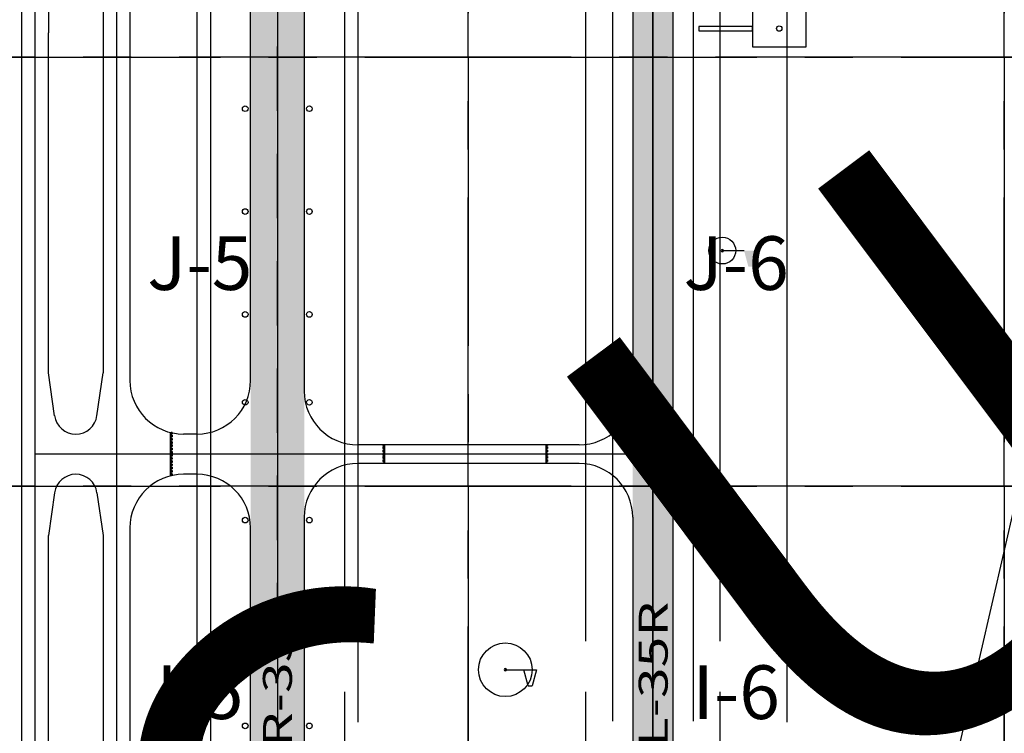
# Paper-space layout '24x36 Cover' of a CAD drawing. Units: inches. Extents: x -12.7 to 23.3, y -8.1 to 15.9.
# Drawn here: x -1.1 to 1.4, y 4.4 to 6.2 of the extents above; entities that cross this region are included whole.
import ezdxf
from ezdxf.enums import TextEntityAlignment as Align

# ---------------------------------------------------------------- set-up
doc = ezdxf.new("R2010")
doc.units = ezdxf.units.IN
doc.header["$MEASUREMENT"] = 0
doc.linetypes.add('CENTER2', pattern=[1.125, 0.75, -0.125, 0.125, -0.125])
doc.linetypes.add('DASH_02', pattern=[0.4999, 0.3333, -0.1666])
doc.layers.get('DEFPOINTS').update_dxf_attribs({"color": 140, "linetype": 'CONTINUOUS'})
for name, color, linetype in [('G-AIRPORT', 1, 'CONTINUOUS'), ('G-GRID-BORDER', 6, 'CONTINUOUS'), ('G-GRID-TEXT', 253, 'CONTINUOUS')]:
    doc.layers.add(name, color=color, linetype=linetype)
doc.styles.add('Arial', font='arial.ttf')
doc.styles.add('L200', font='SIMPLEX.SHX', dxfattribs={"height": 0.2})
doc.styles.get("Standard").update_dxf_attribs({"font": 'arial.ttf'})
doc.styles.add('TEXT', font='ROMANS')
pattern_1 = [(45, (-1099.131371, -37179.09264333), (-0.00012312950170185, 0.00012312950170185), [])]

# ---------------------------------------------------------------- blocks, each defined once
blk = doc.blocks.new('HENDERSON')
at = {"layer": 'G-AIRPORT', "color": 1}
for p, q in [((7.6418, 16.5122), (7.6418, 5.5824)), ((7.6418, 16.5122), (7.6418, 5.5824)), ((8.1462, 16.5122), (8.1462, 11.8767)), ((8.1462, 16.5122), (8.1462, 5.5824)), ((8.1462, 16.5122), (8.1462, 5.5824)), ((9.3233, 16.5122), (9.3233, 11.9645)), ((9.3233, 16.5122), (9.3233, 8.1047)), ((9.3237, 8.1044), (9.3237, 16.5119)), ((7.936, 15.9898), (7.936, 11.9579)), ((8.3564, 15.9898), (8.3564, 11.9579)), ((9.1127, 15.9898), (9.1127, 11.9579)), ((9.5331, 15.9898), (9.5331, 11.9579)), ((8.3985, 15.6572), (8.3985, 11.7042)), ((9.1972, 15.6599), (9.1972, 11.7069)), ((9.4494, 15.6599), (9.4494, 11.7069)), ((11.1563, 15.4288), (9.7506, 9.3082)), ((7.894, 15.2751), (7.894, 13.8333)), ((9.7437, 14.4448), (9.7437, 11.7042)), ((7.3862, 14.3935), (7.3862, 11.366)), ((9.6356, 13.9892), (9.6356, 13.8211)), ((9.8038, 13.8211), (9.8038, 13.9892)), ((9.6356, 13.885), (9.4675, 13.885)), ((9.4675, 13.885), (9.4675, 13.8715)), ((9.4675, 13.8715), (9.6356, 13.8715)), ((9.6356, 13.8715), (9.6356, 13.885)), ((7.894, 13.8333), (7.894, 11.7042)), ((9.6356, 13.8211), (9.8038, 13.8211)), ((9.5412, 13.1822), (9.6096, 13.1822)), ((8.3985, 12.5439), (7.3862, 12.5439)), ((9.3237, 12.5439), (8.3985, 12.5439)), ((8.8609, 11.8682), (8.9194, 11.8682)), ((8.9194, 11.8682), (8.9585, 11.8682)), ((8.9329, 11.8177), (8.9194, 11.8682)), ((8.9585, 11.8682), (8.945, 11.8177)), ((7.936, 11.7984), (7.936, 6.2798)), ((8.3564, 11.7984), (8.3564, 6.2798)), ((8.9329, 11.8177), (8.945, 11.8177)), ((9.1127, 11.7984), (9.1127, 7.7684)), ((9.5331, 11.7984), (9.5331, 7.7684))]:
    blk.add_line(p, q, dxfattribs=at)
at = {"layer": 'G-AIRPORT', "color": 5}
for p, q in [((9.3863, 16.5122), (9.3863, 8.1047)), ((8.2303, 14.1959), (8.2303, 12.7414)), ((9.2602, 14.1959), (9.2602, 12.7414)), ((7.6838, 14.1623), (7.6838, 12.7751)), ((8.0621, 12.7751), (8.0621, 14.1623)), ((7.5997, 14.1388), (7.5997, 12.7986)), ((7.3441, 14.0614), (7.3441, 10.1452)), ((7.4282, 14.0614), (7.4282, 13.8647)), ((7.4282, 12.7986), (7.4282, 13.8647)), ((7.4474, 12.6646), (7.4282, 12.7986)), ((7.5806, 12.6646), (7.5997, 12.7986)), ((7.894, 12.6069), (7.852, 12.6069)), ((9.0921, 12.5733), (8.3985, 12.5733)), ((9.0921, 12.5144), (8.3985, 12.5144)), ((7.894, 12.4808), (7.852, 12.4808)), ((7.4474, 12.4231), (7.4282, 12.2891)), ((7.5806, 12.4231), (7.5997, 12.2891)), ((8.2303, 12.3463), (8.2303, 10.5975)), ((9.2602, 12.3463), (9.2602, 10.5975)), ((7.4282, 10.6547), (7.4282, 12.2891)), ((7.5997, 12.2891), (7.5997, 10.6547)), ((7.6838, 12.3126), (7.6838, 10.6311)), ((8.0621, 10.6311), (8.0621, 12.3126))]:
    blk.add_line(p, q, dxfattribs=at)
at = {"layer": 'G-AIRPORT', "color": 252}
for p, q in [((8.145, 13.8218), (8.145, 13.62)), ((8.1475, 13.8218), (8.145, 13.8218)), ((8.1475, 13.62), (8.1475, 13.8218)), ((9.322, 13.8218), (9.322, 13.62)), ((9.3245, 13.8218), (9.322, 13.8218)), ((9.3245, 13.62), (9.3245, 13.8218)), ((8.145, 13.62), (8.1475, 13.62)), ((9.322, 13.62), (9.3245, 13.62)), ((8.145, 13.4855), (8.145, 13.2837)), ((8.1475, 13.4855), (8.145, 13.4855)), ((8.1475, 13.2837), (8.1475, 13.4855)), ((9.322, 13.4855), (9.322, 13.2837)), ((9.3245, 13.4855), (9.322, 13.4855)), ((9.3245, 13.2837), (9.3245, 13.4855)), ((8.145, 13.2837), (8.1475, 13.2837)), ((9.322, 13.2837), (9.3245, 13.2837)), ((8.145, 13.1492), (8.145, 12.9474)), ((8.1475, 13.1492), (8.145, 13.1492)), ((8.1475, 12.9474), (8.1475, 13.1492)), ((9.322, 13.1492), (9.322, 12.9474)), ((9.3245, 13.1492), (9.322, 13.1492)), ((9.3245, 12.9474), (9.3245, 13.1492)), ((8.145, 12.9474), (8.1475, 12.9474)), ((9.322, 12.9474), (9.3245, 12.9474)), ((8.145, 12.8129), (8.145, 12.6111)), ((8.1475, 12.8129), (8.145, 12.8129)), ((8.1475, 12.6111), (8.1475, 12.8129)), ((9.322, 12.8129), (9.322, 12.6111)), ((9.3245, 12.8129), (9.322, 12.8129)), ((9.3245, 12.6111), (9.3245, 12.8129)), ((9.322, 12.6784), (9.322, 12.4766)), ((9.3245, 12.6784), (9.322, 12.6784)), ((9.3245, 12.4766), (9.3245, 12.6784)), ((8.145, 12.6111), (8.1475, 12.6111)), ((9.322, 12.6111), (9.3245, 12.6111)), ((8.145, 12.4766), (8.145, 12.2748)), ((8.1475, 12.4766), (8.145, 12.4766)), ((8.1475, 12.2748), (8.1475, 12.4766)), ((9.322, 12.4766), (9.3245, 12.4766)), ((9.322, 12.3421), (9.322, 12.1403)), ((9.3245, 12.3421), (9.322, 12.3421)), ((9.3245, 12.1403), (9.3245, 12.3421)), ((8.145, 12.2748), (8.1475, 12.2748)), ((8.145, 12.1403), (8.145, 11.9385)), ((8.1475, 12.1403), (8.145, 12.1403)), ((8.1475, 11.9385), (8.1475, 12.1403)), ((9.322, 12.1403), (9.3245, 12.1403)), ((8.145, 11.9385), (8.1475, 11.9385))]:
    blk.add_line(p, q, dxfattribs=at)
at = {"layer": 'G-AIRPORT', "color": 252, "linetype": 'DASH_02'}
for p, q in [((7.8099, 12.6122), (7.8099, 12.5282)), ((7.8108, 12.6122), (7.8108, 12.5282)), ((7.8116, 12.6122), (7.8116, 12.5282)), ((7.8124, 12.6122), (7.8124, 12.5282)), ((7.8133, 12.6122), (7.8133, 12.608)), ((7.8141, 12.6122), (7.8133, 12.6122)), ((7.8141, 12.608), (7.8133, 12.608)), ((7.8133, 12.603), (7.8133, 12.598)), ((7.8141, 12.603), (7.8133, 12.603)), ((7.8141, 12.598), (7.8133, 12.598)), ((7.8141, 12.6122), (7.8141, 12.608)), ((7.8141, 12.603), (7.8141, 12.598)), ((7.815, 12.6122), (7.815, 12.608)), ((7.8158, 12.6122), (7.815, 12.6122)), ((7.8158, 12.608), (7.815, 12.608)), ((7.815, 12.603), (7.815, 12.598)), ((7.8158, 12.603), (7.815, 12.603)), ((7.8158, 12.598), (7.815, 12.598)), ((7.8158, 12.6122), (7.8158, 12.608)), ((7.8158, 12.603), (7.8158, 12.598)), ((7.8133, 12.5929), (7.8133, 12.5879)), ((7.8141, 12.5929), (7.8133, 12.5929)), ((7.8141, 12.5879), (7.8133, 12.5879)), ((7.8133, 12.5828), (7.8133, 12.5778)), ((7.8141, 12.5828), (7.8133, 12.5828)), ((7.8141, 12.5778), (7.8133, 12.5778)), ((7.8133, 12.5727), (7.8133, 12.5677)), ((7.8141, 12.5727), (7.8133, 12.5727)), ((7.8141, 12.5677), (7.8133, 12.5677)), ((7.8141, 12.5929), (7.8141, 12.5879)), ((7.8141, 12.5828), (7.8141, 12.5778)), ((7.8141, 12.5727), (7.8141, 12.5677)), ((7.815, 12.5929), (7.815, 12.5879)), ((7.8158, 12.5929), (7.815, 12.5929)), ((7.8158, 12.5879), (7.815, 12.5879)), ((7.815, 12.5828), (7.815, 12.5778)), ((7.8158, 12.5828), (7.815, 12.5828)), ((7.8158, 12.5778), (7.815, 12.5778)), ((7.815, 12.5727), (7.815, 12.5677)), ((7.8158, 12.5727), (7.815, 12.5727)), ((7.8158, 12.5677), (7.815, 12.5677)), ((7.8158, 12.5929), (7.8158, 12.5879)), ((7.8158, 12.5828), (7.8158, 12.5778)), ((7.8158, 12.5727), (7.8158, 12.5677)), ((8.4766, 12.5733), (8.4766, 12.5716)), ((8.4766, 12.5716), (8.4775, 12.5716)), ((8.4766, 12.5666), (8.4766, 12.5615)), ((8.4766, 12.5666), (8.4775, 12.5666)), ((8.4775, 12.5733), (8.4775, 12.5716)), ((8.4775, 12.5666), (8.4775, 12.5615)), ((8.4783, 12.5733), (8.4783, 12.5716)), ((8.4783, 12.5716), (8.4792, 12.5716)), ((8.4783, 12.5666), (8.4783, 12.5615)), ((8.4783, 12.5666), (8.4792, 12.5666)), ((8.4792, 12.5733), (8.4792, 12.5716)), ((8.4792, 12.5666), (8.4792, 12.5615)), ((8.48, 12.5733), (8.48, 12.5144)), ((8.4808, 12.5733), (8.4808, 12.5144)), ((8.4817, 12.5733), (8.4817, 12.5144)), ((8.4825, 12.5733), (8.4825, 12.5144)), ((8.9874, 12.5733), (8.9874, 12.5144)), ((8.9882, 12.5733), (8.9882, 12.5144)), ((8.989, 12.5733), (8.989, 12.5144)), ((8.9899, 12.5733), (8.9899, 12.5144)), ((8.9907, 12.5733), (8.9907, 12.5716)), ((8.9916, 12.5716), (8.9907, 12.5716)), ((8.9907, 12.5666), (8.9907, 12.5615)), ((8.9916, 12.5666), (8.9907, 12.5666)), ((8.9916, 12.5733), (8.9916, 12.5716)), ((8.9916, 12.5666), (8.9916, 12.5615)), ((8.9924, 12.5733), (8.9924, 12.5716)), ((8.9932, 12.5716), (8.9924, 12.5716)), ((8.9924, 12.5666), (8.9924, 12.5615)), ((8.9932, 12.5666), (8.9924, 12.5666)), ((8.9932, 12.5733), (8.9932, 12.5716)), ((8.9932, 12.5666), (8.9932, 12.5615)), ((7.8133, 12.5626), (7.8133, 12.5576)), ((7.8141, 12.5626), (7.8133, 12.5626)), ((7.8141, 12.5576), (7.8133, 12.5576)), ((7.8133, 12.5526), (7.8133, 12.5475)), ((7.8141, 12.5526), (7.8133, 12.5526)), ((7.8141, 12.5475), (7.8133, 12.5475)), ((7.8133, 12.5425), (7.8133, 12.5374)), ((7.8141, 12.5425), (7.8133, 12.5425)), ((7.8141, 12.5374), (7.8133, 12.5374)), ((7.8141, 12.5626), (7.8141, 12.5576)), ((7.8141, 12.5526), (7.8141, 12.5475)), ((7.8141, 12.5425), (7.8141, 12.5374)), ((7.815, 12.5626), (7.815, 12.5576)), ((7.8158, 12.5626), (7.815, 12.5626)), ((7.8158, 12.5576), (7.815, 12.5576)), ((7.815, 12.5526), (7.815, 12.5475)), ((7.8158, 12.5526), (7.815, 12.5526)), ((7.8158, 12.5475), (7.815, 12.5475)), ((7.815, 12.5425), (7.815, 12.5374)), ((7.8158, 12.5425), (7.815, 12.5425)), ((7.8158, 12.5374), (7.815, 12.5374)), ((7.8158, 12.5626), (7.8158, 12.5576)), ((7.8158, 12.5526), (7.8158, 12.5475)), ((7.8158, 12.5425), (7.8158, 12.5374)), ((8.4766, 12.5615), (8.4775, 12.5615)), ((8.4766, 12.5565), (8.4766, 12.5514)), ((8.4766, 12.5565), (8.4775, 12.5565)), ((8.4766, 12.5514), (8.4775, 12.5514)), ((8.4766, 12.5464), (8.4766, 12.5413)), ((8.4766, 12.5464), (8.4775, 12.5464)), ((8.4766, 12.5413), (8.4775, 12.5413)), ((8.4766, 12.5363), (8.4766, 12.5312)), ((8.4766, 12.5363), (8.4775, 12.5363)), ((8.4775, 12.5565), (8.4775, 12.5514)), ((8.4775, 12.5464), (8.4775, 12.5413)), ((8.4775, 12.5363), (8.4775, 12.5312)), ((8.4783, 12.5615), (8.4792, 12.5615)), ((8.4783, 12.5565), (8.4783, 12.5514)), ((8.4783, 12.5565), (8.4792, 12.5565)), ((8.4783, 12.5514), (8.4792, 12.5514)), ((8.4783, 12.5464), (8.4783, 12.5413)), ((8.4783, 12.5464), (8.4792, 12.5464)), ((8.4783, 12.5413), (8.4792, 12.5413)), ((8.4783, 12.5363), (8.4783, 12.5312)), ((8.4783, 12.5363), (8.4792, 12.5363)), ((8.4792, 12.5565), (8.4792, 12.5514)), ((8.4792, 12.5464), (8.4792, 12.5413)), ((8.4792, 12.5363), (8.4792, 12.5312)), ((8.9916, 12.5615), (8.9907, 12.5615)), ((8.9907, 12.5565), (8.9907, 12.5514)), ((8.9916, 12.5565), (8.9907, 12.5565)), ((8.9916, 12.5514), (8.9907, 12.5514)), ((8.9907, 12.5464), (8.9907, 12.5413)), ((8.9916, 12.5464), (8.9907, 12.5464)), ((8.9916, 12.5413), (8.9907, 12.5413)), ((8.9907, 12.5363), (8.9907, 12.5312)), ((8.9916, 12.5363), (8.9907, 12.5363)), ((8.9916, 12.5565), (8.9916, 12.5514)), ((8.9916, 12.5464), (8.9916, 12.5413)), ((8.9916, 12.5363), (8.9916, 12.5312)), ((8.9932, 12.5615), (8.9924, 12.5615)), ((8.9924, 12.5565), (8.9924, 12.5514)), ((8.9932, 12.5565), (8.9924, 12.5565)), ((8.9932, 12.5514), (8.9924, 12.5514)), ((8.9924, 12.5464), (8.9924, 12.5413)), ((8.9932, 12.5464), (8.9924, 12.5464)), ((8.9932, 12.5413), (8.9924, 12.5413)), ((8.9924, 12.5363), (8.9924, 12.5312)), ((8.9932, 12.5363), (8.9924, 12.5363)), ((8.9932, 12.5565), (8.9932, 12.5514)), ((8.9932, 12.5464), (8.9932, 12.5413)), ((8.9932, 12.5363), (8.9932, 12.5312)), ((7.8099, 12.5282), (7.8099, 12.4766)), ((7.8108, 12.5282), (7.8108, 12.4768)), ((7.8116, 12.5282), (7.8116, 12.4771)), ((7.8124, 12.5282), (7.8124, 12.4773)), ((7.8133, 12.5324), (7.8133, 12.5282)), ((7.8141, 12.5324), (7.8133, 12.5324)), ((7.8141, 12.5282), (7.8133, 12.5282)), ((7.8133, 12.5231), (7.8133, 12.5181)), ((7.8141, 12.5231), (7.8133, 12.5231)), ((7.8141, 12.5181), (7.8133, 12.5181)), ((7.8133, 12.513), (7.8133, 12.508)), ((7.8141, 12.513), (7.8133, 12.513)), ((7.8141, 12.508), (7.8133, 12.508)), ((7.8133, 12.5029), (7.8133, 12.4979)), ((7.8141, 12.5029), (7.8133, 12.5029)), ((7.8141, 12.5324), (7.8141, 12.5282)), ((7.8141, 12.5231), (7.8141, 12.5181)), ((7.8141, 12.513), (7.8141, 12.508)), ((7.8141, 12.5029), (7.8141, 12.4979)), ((7.815, 12.5324), (7.815, 12.5282)), ((7.8158, 12.5324), (7.815, 12.5324)), ((7.8158, 12.5282), (7.815, 12.5282)), ((7.815, 12.5231), (7.815, 12.5181)), ((7.8158, 12.5231), (7.815, 12.5231)), ((7.8158, 12.5181), (7.815, 12.5181)), ((7.815, 12.513), (7.815, 12.508)), ((7.8158, 12.513), (7.815, 12.513)), ((7.8158, 12.508), (7.815, 12.508)), ((7.815, 12.5029), (7.815, 12.4979)), ((7.8158, 12.5029), (7.815, 12.5029)), ((7.8158, 12.5324), (7.8158, 12.5282)), ((7.8158, 12.5231), (7.8158, 12.5181)), ((7.8158, 12.513), (7.8158, 12.508)), ((7.8158, 12.5029), (7.8158, 12.4979)), ((8.4766, 12.5312), (8.4775, 12.5312)), ((8.4766, 12.5262), (8.4766, 12.5212)), ((8.4766, 12.5262), (8.4775, 12.5262)), ((8.4766, 12.5212), (8.4775, 12.5212)), ((8.4766, 12.5161), (8.4766, 12.5144)), ((8.4766, 12.5161), (8.4775, 12.5161)), ((8.4775, 12.5262), (8.4775, 12.5212)), ((8.4775, 12.5161), (8.4775, 12.5144)), ((8.4783, 12.5312), (8.4792, 12.5312)), ((8.4783, 12.5262), (8.4783, 12.5212)), ((8.4783, 12.5262), (8.4792, 12.5262)), ((8.4783, 12.5212), (8.4792, 12.5212)), ((8.4783, 12.5161), (8.4783, 12.5144)), ((8.4783, 12.5161), (8.4792, 12.5161)), ((8.4792, 12.5262), (8.4792, 12.5212)), ((8.4792, 12.5161), (8.4792, 12.5144)), ((8.9916, 12.5312), (8.9907, 12.5312)), ((8.9907, 12.5262), (8.9907, 12.5212)), ((8.9916, 12.5262), (8.9907, 12.5262)), ((8.9916, 12.5212), (8.9907, 12.5212)), ((8.9907, 12.5161), (8.9907, 12.5144)), ((8.9916, 12.5161), (8.9907, 12.5161)), ((8.9916, 12.5262), (8.9916, 12.5212)), ((8.9916, 12.5161), (8.9916, 12.5144)), ((8.9932, 12.5312), (8.9924, 12.5312)), ((8.9924, 12.5262), (8.9924, 12.5212)), ((8.9932, 12.5262), (8.9924, 12.5262)), ((8.9932, 12.5212), (8.9924, 12.5212)), ((8.9924, 12.5161), (8.9924, 12.5144)), ((8.9932, 12.5161), (8.9924, 12.5161)), ((8.9932, 12.5262), (8.9932, 12.5212)), ((8.9932, 12.5161), (8.9932, 12.5144)), ((7.8141, 12.4979), (7.8133, 12.4979)), ((7.8133, 12.4929), (7.8133, 12.4878)), ((7.8141, 12.4929), (7.8133, 12.4929)), ((7.8141, 12.4878), (7.8133, 12.4878)), ((7.8133, 12.4828), (7.8133, 12.4777)), ((7.8141, 12.4828), (7.8133, 12.4828)), ((7.8141, 12.4777), (7.8133, 12.4777)), ((7.8141, 12.4929), (7.8141, 12.4878)), ((7.8141, 12.4828), (7.8141, 12.4777)), ((7.8158, 12.4979), (7.815, 12.4979)), ((7.815, 12.4929), (7.815, 12.4878)), ((7.8158, 12.4929), (7.815, 12.4929)), ((7.8158, 12.4878), (7.815, 12.4878)), ((7.815, 12.4828), (7.815, 12.4777)), ((7.8158, 12.4828), (7.815, 12.4828)), ((7.8158, 12.4777), (7.815, 12.4777)), ((7.8158, 12.4929), (7.8158, 12.4878)), ((7.8158, 12.4828), (7.8158, 12.4777))]:
    blk.add_line(p, q, dxfattribs=at)
at = {"layer": 'G-AIRPORT', "color": 1}
for centre, radius in [((9.7197, 13.8782), 0.00841), ((8.0453, 13.6269), 0.00882), ((8.2465, 13.6269), 0.00882), ((8.0453, 13.3045), 0.00882), ((8.2465, 13.3045), 0.00882), ((9.5412, 13.1822), 0.042), ((8.0453, 12.982), 0.00882), ((8.2465, 12.982), 0.00882), ((8.0453, 12.7064), 0.00882), ((8.2465, 12.7064), 0.00882), ((8.0453, 12.3371), 0.00882), ((8.2465, 12.3371), 0.00882), ((8.0453, 12.0147), 0.00882), ((8.2465, 12.0147), 0.00882), ((8.8609, 11.8682), 0.0841), ((8.0453, 11.6922), 0.00882), ((8.2465, 11.6922), 0.00882)]:
    blk.add_circle(centre, radius, dxfattribs=at)
for centre, radius, start, end in [((9.5412, 13.1822), 0.00378, 90, 270), ((9.5412, 13.1822), 0.00126, 90, 270), ((9.5412, 13.1822), 0.00378, 270, 90), ((9.5412, 13.1822), 0.00126, 270, 90), ((8.8609, 11.8682), 0.00378, 90, 270), ((8.8609, 11.8682), 0.00126, 90, 270), ((8.8609, 11.8682), 0.00378, 270, 90), ((8.8609, 11.8682), 0.00126, 270, 90)]:
    blk.add_arc(centre, radius, start, end, dxfattribs=at)
at = {"layer": 'G-AIRPORT', "color": 5}
for centre, radius, start, end in [((7.852, 12.7751), 0.1682, 180, 270), ((7.894, 12.7751), 0.1682, 270, 0), ((8.3985, 12.7414), 0.1682, 180, 270), ((9.0921, 12.7414), 0.1682, 270, 360), ((7.514, 12.6742), 0.0673, 188.1459, 351.8541), ((8.3985, 12.3463), 0.1682, 90, 180), ((9.0921, 12.3463), 0.1682, 0, 90), ((7.514, 12.4135), 0.0673, 90, 171.8541), ((7.514, 12.4135), 0.0673, 8.1459, 90), ((7.852, 12.3126), 0.1682, 90, 180), ((7.894, 12.3126), 0.1682, 0, 90)]:
    blk.add_arc(centre, radius, start, end, dxfattribs=at)
at = {"layer": 'G-AIRPORT', "color": 1}
blk.add_solid([(9.6094, 13.1821), (9.6486, 13.1821), (9.6229, 13.1317), (9.635, 13.1317)], dxfattribs=at)
at = {"layer": 'G-AIRPORT', "color": 4, "width": 1.4}
for s, p in [('RUNWAY 17R-35L', (8.1918, 10.6831)), ('RUNWAY 17L-35R', (9.3699, 10.6831))]:
    blk.add_text(s, height=0.090802, rotation=90, dxfattribs=at).set_placement(p)
at = {"layer": 'G-AIRPORT', "color": 1}
blk.add_text('X', height=0.0343, rotation=77.4293, dxfattribs=at).set_placement((10.334, 11.8477, 3.9684), align=Align.MIDDLE)
at = {"layer": 'G-AIRPORT', "color": 1, "linetype": 'Continuous', "style": 'TEXT', "text_generation_flag": 4, "flags": 9}
for p, height, rotation in [((6.2014, 13.7851, -0.0017), 0.0000525, 360), ((6.202, 13.7796, -0.0017), 0.0000525, 45), ((6.2041, 13.7815, -0.0017), 0.0000263, 45), ((6.2042, 13.7818, -0.0017), 0.0000525, 45), ((6.2048, 13.7822, -0.0017), 0.0000263, 45), ((6.2054, 13.7827, -0.0017), 0.0000263, 45), ((6.2058, 13.7832, -0.0017), 0.0000263, 45), ((6.2063, 13.7837, -0.0017), 0.0000263, 45), ((6.2067, 13.7843, -0.0017), 0.0000525, 45), ((6.2153, 13.781, -0.0017), 0.0000263, 315), ((6.2158, 13.7805, -0.0017), 0.0000263, 315), ((6.2162, 13.78, -0.0017), 0.0000263, 315), ((5.6099, 13.0481), 0.0000525, 45), ((5.612, 13.05), 0.0000263, 45), ((5.6122, 13.0503), 0.0000525, 45), ((5.6128, 13.0508), 0.0000263, 45), ((5.6133, 13.0513), 0.0000263, 45), ((5.6138, 13.0518), 0.0000263, 45), ((5.6142, 13.0522), 0.0000263, 45), ((5.6147, 13.0529), 0.0000525, 45), ((5.6232, 13.0495), 0.0000263, 315), ((5.6237, 13.049), 0.0000263, 315), ((5.6242, 13.0486), 0.0000263, 315)]:
    blk.add_attdef('SIZE', p, '', height=height, rotation=rotation, dxfattribs=at)
at = {"layer": 'G-AIRPORT', "color": 1, "linetype": 'Continuous', "style": 'TEXT', "flags": 9}
for p, height, rotation in [((6.2021, 13.7787, -0.0017), 0.0000525, 180), ((6.2026, 13.78, -0.0017), 0.0000263, 225), ((6.2031, 13.7805, -0.0017), 0.0000263, 225), ((6.2036, 13.781, -0.0017), 0.0000263, 225), ((6.2122, 13.7843, -0.0017), 0.0000525, 135), ((6.2126, 13.7837, -0.0017), 0.0000263, 135), ((6.2131, 13.7832, -0.0017), 0.0000263, 135), ((6.2135, 13.7827, -0.0017), 0.0000263, 135), ((6.2141, 13.7822, -0.0017), 0.0000263, 135), ((6.2147, 13.7818, -0.0017), 0.0000525, 135), ((6.2148, 13.7815, -0.0017), 0.0000263, 135), ((6.2169, 13.7796, -0.0017), 0.0000525, 135), ((6.2168, 13.7786, -0.0017), 0.0000525, 360), ((6.2181, 13.7851, -0.0017), 0.0000525, 180), ((5.61, 13.0472), 0.0000525, 180), ((5.6106, 13.0486), 0.0000263, 225), ((5.6111, 13.049), 0.0000263, 225), ((5.6116, 13.0495), 0.0000263, 225), ((5.6201, 13.0529), 0.0000525, 135), ((5.6206, 13.0522), 0.0000263, 135), ((5.621, 13.0518), 0.0000263, 135), ((5.6215, 13.0513), 0.0000263, 135), ((5.622, 13.0508), 0.0000263, 135), ((5.6226, 13.0503), 0.0000525, 135), ((5.6228, 13.05), 0.0000263, 135), ((5.6249, 13.0481), 0.0000525, 135), ((5.6248, 13.0472), 0.0000525, 360)]:
    blk.add_attdef('SIZE', p, '', height=height, rotation=rotation, dxfattribs=at)

psp = doc.layouts.new('24x36 Cover')

# ---------------------------------------------------------------- hatches: boundary and pattern name
at = {"layer": 'G-AIRPORT'}
h = psp.add_hatch(dxfattribs=at)
h.set_pattern_fill('ANSI31', color=253, scale=0.001393, style=0)
h.set_pattern_definition(pattern_1)
h.paths.add_polyline_path([(-0.5404, -0.1992), (-0.5404, -0.6868), (-0.4011, -0.6868), (-0.4011, 8.3681), (-0.5404, 8.3681)])
h = psp.add_hatch(dxfattribs=at)
h.set_pattern_fill('ANSI31', color=253, scale=0.001393, style=0)
h.set_pattern_definition(pattern_1)
h.paths.add_polyline_path([(0.4522, 1.5909), (0.4522, 1.4028), (0.5566, 1.4028), (0.5566, 8.3681), (0.4522, 8.3681)])

# ---------------------------------------------------------------- linework, layer by layer
at = {"layer": 'G-GRID-BORDER', "color": 252, "linetype": 'CENTER2'}
for points in [[(0.0244, 6.1115), (-1.3687, 6.1115), (-1.3687, 7.2259), (0.0244, 7.2259), (0.0244, 6.1115)], [(1.4174, 6.1115), (0.0244, 6.1115), (0.0244, 7.2259), (1.4174, 7.2259), (1.4174, 6.1115)], [(2.8105, 6.1115), (1.4174, 6.1115), (1.4174, 7.2259), (2.8105, 7.2259), (2.8105, 6.1115)], [(0.0244, 4.9971), (-1.3687, 4.9971), (-1.3687, 6.1115), (0.0244, 6.1115), (0.0244, 4.9971)], [(1.4174, 4.9971), (0.0244, 4.9971), (0.0244, 6.1115), (1.4174, 6.1115), (1.4174, 4.9971)], [(2.8105, 4.9971), (1.4174, 4.9971), (1.4174, 6.1115), (2.8105, 6.1115), (2.8105, 4.9971)], [(0.0244, 3.8826), (-1.3687, 3.8826), (-1.3687, 4.9971), (0.0244, 4.9971), (0.0244, 3.8826)], [(1.4174, 3.8826), (0.0244, 3.8826), (0.0244, 4.9971), (1.4174, 4.9971), (1.4174, 3.8826)], [(2.8105, 3.8826), (1.4174, 3.8826), (1.4174, 4.9971), (2.8105, 4.9971), (2.8105, 3.8826)]]:
    psp.add_lwpolyline(points, dxfattribs=at)

# ---------------------------------------------------------------- block references
at = {"layer": 'G-AIRPORT', "xscale": 0.8284520547790506, "yscale": 0.8284520547790506, "zscale": 0.8284520547790506}
psp.add_blockref('HENDERSON', (-7.2195, -5.3115), dxfattribs=at)

# ---------------------------------------------------------------- texts
at = {"layer": 'DEFPOINTS', "color": 1, "ltscale": 2, "style": 'Arial'}
psp.add_text('FOR CIVIL DWGS USE ONLY', height=1.367188, rotation=36.835, dxfattribs=at).set_placement((-10.6805, -4.6375))
at = {"layer": 'G-GRID-TEXT', "char_height": 0.13931, "attachment_point": 5, "style": 'L200'}
for s, insert in [('J-5', (-0.6722, 5.5587)), ('J-6', (0.7209, 5.5587)), ('I-5', (-0.6722, 4.4443)), ('I-6', (0.7209, 4.4443))]:
    psp.add_mtext(s, dxfattribs=dict(at, insert=insert))

doc.saveas('drawing.dxf')
